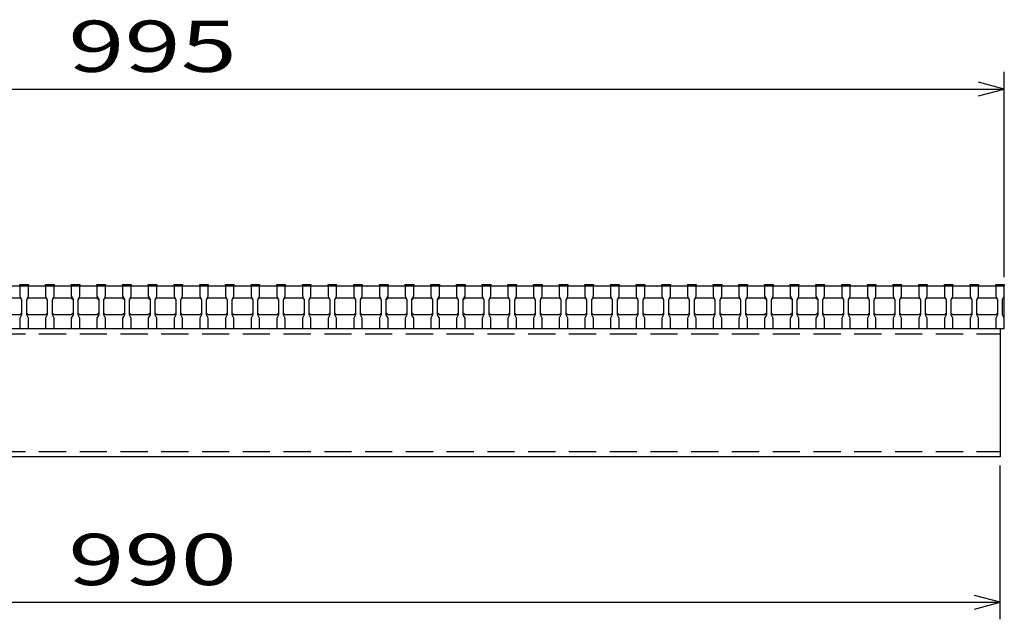
# Model space of a CAD drawing. Units: millimetres. Extents: x -182 to 173, y -128 to 105.
# Drawn here: x -100 to -42, y -68 to -33 of the extents above; entities that cross this region are included whole.
import ezdxf
from ezdxf.enums import TextEntityAlignment as Align

# ---------------------------------------------------------------- set-up
doc = ezdxf.new("R2010")
doc.units = ezdxf.units.MM
doc.header["$LTSCALE"] = 0.25
doc.linetypes.add('DASHED2', pattern=[9.525, 6.35, -3.175])
doc.layers.add('16', color=7, linetype='Continuous')
doc.layers.add('22', color=7, linetype='Continuous')
doc.styles.add('dcStyle0', font='txt.shx', dxfattribs={"width": 0.833333, "bigfont": 'bigfont'})

msp = doc.modelspace()

# ---------------------------------------------------------------- linework, layer by layer
at = {"layer": '16', "color": 3, "linetype": 'Continuous', "lineweight": 25}
for p, q in [((-141.9, -48.25), (-42.4, -48.25)), ((-99.9, -48.25), (-99.9, -48.18)), ((-99.9, -48.18), (-99.4, -48.18)), ((-99.9, -48.25), (-99.9, -48.85)), ((-99.4, -48.25), (-99.9, -48.25)), ((-99.4, -48.18), (-99.4, -48.25)), ((-99.4, -48.85), (-99.4, -48.25)), ((-98.4, -48.25), (-98.4, -48.18)), ((-98.4, -48.18), (-97.9, -48.18)), ((-98.4, -48.25), (-98.4, -48.85)), ((-97.9, -48.25), (-98.4, -48.25)), ((-97.9, -48.18), (-97.9, -48.25)), ((-97.9, -48.85), (-97.9, -48.25)), ((-96.9, -48.25), (-96.9, -48.18)), ((-96.9, -48.18), (-96.4, -48.18)), ((-96.9, -48.25), (-96.9, -48.85)), ((-96.4, -48.25), (-96.9, -48.25)), ((-96.4, -48.18), (-96.4, -48.25)), ((-96.4, -48.85), (-96.4, -48.25)), ((-95.4, -48.25), (-95.4, -48.18)), ((-95.4, -48.18), (-94.9, -48.18)), ((-95.4, -48.25), (-95.4, -48.85)), ((-94.9, -48.25), (-95.4, -48.25)), ((-94.9, -48.18), (-94.9, -48.25)), ((-94.9, -48.85), (-94.9, -48.25)), ((-93.9, -48.25), (-93.9, -48.18)), ((-93.9, -48.18), (-93.4, -48.18)), ((-93.9, -48.25), (-93.9, -48.85)), ((-93.4, -48.25), (-93.9, -48.25)), ((-93.4, -48.18), (-93.4, -48.25)), ((-93.4, -48.85), (-93.4, -48.25)), ((-92.4, -48.25), (-92.4, -48.18)), ((-92.4, -48.18), (-91.9, -48.18)), ((-92.4, -48.25), (-92.4, -48.85)), ((-91.9, -48.25), (-92.4, -48.25)), ((-91.9, -48.18), (-91.9, -48.25)), ((-91.9, -48.85), (-91.9, -48.25)), ((-90.9, -48.25), (-90.9, -48.18)), ((-90.9, -48.18), (-90.4, -48.18)), ((-90.9, -48.25), (-90.9, -48.85)), ((-90.4, -48.25), (-90.9, -48.25)), ((-90.4, -48.18), (-90.4, -48.25)), ((-90.4, -48.85), (-90.4, -48.25)), ((-89.4, -48.25), (-89.4, -48.18)), ((-89.4, -48.18), (-88.9, -48.18)), ((-89.4, -48.25), (-89.4, -48.85)), ((-88.9, -48.25), (-89.4, -48.25)), ((-88.9, -48.18), (-88.9, -48.25)), ((-88.9, -48.85), (-88.9, -48.25)), ((-87.9, -48.25), (-87.9, -48.18)), ((-87.9, -48.18), (-87.4, -48.18)), ((-87.9, -48.25), (-87.9, -48.85)), ((-87.4, -48.25), (-87.9, -48.25)), ((-87.4, -48.18), (-87.4, -48.25)), ((-87.4, -48.85), (-87.4, -48.25)), ((-86.4, -48.25), (-86.4, -48.18)), ((-86.4, -48.18), (-85.9, -48.18)), ((-86.4, -48.25), (-86.4, -48.85)), ((-85.9, -48.25), (-86.4, -48.25)), ((-85.9, -48.18), (-85.9, -48.25)), ((-85.9, -48.85), (-85.9, -48.25)), ((-84.9, -48.25), (-84.9, -48.18)), ((-84.9, -48.18), (-84.4, -48.18)), ((-84.9, -48.25), (-84.9, -48.85)), ((-84.4, -48.25), (-84.9, -48.25)), ((-84.4, -48.18), (-84.4, -48.25)), ((-84.4, -48.85), (-84.4, -48.25)), ((-83.4, -48.25), (-83.4, -48.18)), ((-83.4, -48.18), (-82.9, -48.18)), ((-83.4, -48.25), (-83.4, -48.85)), ((-82.9, -48.25), (-83.4, -48.25)), ((-82.9, -48.18), (-82.9, -48.25)), ((-82.9, -48.85), (-82.9, -48.25)), ((-81.9, -48.25), (-81.9, -48.18)), ((-81.9, -48.18), (-81.4, -48.18)), ((-81.9, -48.25), (-81.9, -48.85)), ((-81.4, -48.25), (-81.9, -48.25)), ((-81.4, -48.18), (-81.4, -48.25)), ((-81.4, -48.85), (-81.4, -48.25)), ((-80.4, -48.25), (-80.4, -48.18)), ((-80.4, -48.18), (-79.9, -48.18)), ((-80.4, -48.25), (-80.4, -48.85)), ((-79.9, -48.25), (-80.4, -48.25)), ((-79.9, -48.18), (-79.9, -48.25)), ((-79.9, -48.85), (-79.9, -48.25)), ((-78.9, -48.25), (-78.9, -48.18)), ((-78.9, -48.18), (-78.4, -48.18)), ((-78.9, -48.25), (-78.9, -48.85)), ((-78.4, -48.25), (-78.9, -48.25)), ((-78.4, -48.18), (-78.4, -48.25)), ((-78.4, -48.85), (-78.4, -48.25)), ((-77.4, -48.25), (-77.4, -48.18)), ((-77.4, -48.18), (-76.9, -48.18)), ((-77.4, -48.25), (-77.4, -48.85)), ((-76.9, -48.25), (-77.4, -48.25)), ((-76.9, -48.18), (-76.9, -48.25)), ((-76.9, -48.85), (-76.9, -48.25)), ((-75.9, -48.25), (-75.9, -48.18)), ((-75.9, -48.18), (-75.4, -48.18)), ((-75.9, -48.25), (-75.9, -48.85)), ((-75.4, -48.25), (-75.9, -48.25)), ((-75.4, -48.18), (-75.4, -48.25)), ((-75.4, -48.85), (-75.4, -48.25)), ((-74.4, -48.25), (-74.4, -48.18)), ((-74.4, -48.18), (-73.9, -48.18)), ((-74.4, -48.25), (-74.4, -48.85)), ((-73.9, -48.25), (-74.4, -48.25)), ((-73.9, -48.18), (-73.9, -48.25)), ((-73.9, -48.85), (-73.9, -48.25)), ((-72.9, -48.25), (-72.9, -48.18)), ((-72.9, -48.18), (-72.4, -48.18)), ((-72.9, -48.25), (-72.9, -48.85)), ((-72.4, -48.25), (-72.9, -48.25)), ((-72.4, -48.18), (-72.4, -48.25)), ((-72.4, -48.85), (-72.4, -48.25)), ((-71.4, -48.25), (-71.4, -48.18)), ((-71.4, -48.18), (-70.9, -48.18)), ((-71.4, -48.25), (-71.4, -48.85)), ((-70.9, -48.25), (-71.4, -48.25)), ((-70.9, -48.18), (-70.9, -48.25)), ((-70.9, -48.85), (-70.9, -48.25)), ((-69.9, -48.25), (-69.9, -48.18)), ((-69.9, -48.18), (-69.4, -48.18)), ((-69.9, -48.25), (-69.9, -48.85)), ((-69.4, -48.25), (-69.9, -48.25)), ((-69.4, -48.18), (-69.4, -48.25)), ((-69.4, -48.85), (-69.4, -48.25)), ((-68.4, -48.25), (-68.4, -48.18)), ((-68.4, -48.18), (-67.9, -48.18)), ((-68.4, -48.25), (-68.4, -48.85)), ((-67.9, -48.25), (-68.4, -48.25)), ((-67.9, -48.18), (-67.9, -48.25)), ((-67.9, -48.85), (-67.9, -48.25)), ((-66.9, -48.25), (-66.9, -48.18)), ((-66.9, -48.18), (-66.4, -48.18)), ((-66.9, -48.25), (-66.9, -48.85)), ((-66.4, -48.25), (-66.9, -48.25)), ((-66.4, -48.18), (-66.4, -48.25)), ((-66.4, -48.85), (-66.4, -48.25)), ((-65.4, -48.25), (-65.4, -48.18)), ((-65.4, -48.18), (-64.9, -48.18)), ((-65.4, -48.25), (-65.4, -48.85)), ((-64.9, -48.25), (-65.4, -48.25)), ((-64.9, -48.18), (-64.9, -48.25)), ((-64.9, -48.85), (-64.9, -48.25)), ((-63.9, -48.25), (-63.9, -48.18)), ((-63.9, -48.18), (-63.4, -48.18)), ((-63.9, -48.25), (-63.9, -48.85)), ((-63.4, -48.25), (-63.9, -48.25)), ((-63.4, -48.18), (-63.4, -48.25)), ((-63.4, -48.85), (-63.4, -48.25)), ((-62.4, -48.25), (-62.4, -48.18)), ((-62.4, -48.18), (-61.9, -48.18)), ((-62.4, -48.25), (-62.4, -48.85)), ((-61.9, -48.25), (-62.4, -48.25)), ((-61.9, -48.18), (-61.9, -48.25)), ((-61.9, -48.85), (-61.9, -48.25)), ((-60.9, -48.25), (-60.9, -48.18)), ((-60.9, -48.18), (-60.4, -48.18)), ((-60.9, -48.25), (-60.9, -48.85)), ((-60.4, -48.25), (-60.9, -48.25)), ((-60.4, -48.18), (-60.4, -48.25)), ((-60.4, -48.85), (-60.4, -48.25)), ((-59.4, -48.25), (-59.4, -48.18)), ((-59.4, -48.18), (-58.9, -48.18)), ((-59.4, -48.25), (-59.4, -48.85)), ((-58.9, -48.25), (-59.4, -48.25)), ((-58.9, -48.18), (-58.9, -48.25)), ((-58.9, -48.85), (-58.9, -48.25)), ((-57.9, -48.25), (-57.9, -48.18)), ((-57.9, -48.18), (-57.4, -48.18)), ((-57.9, -48.25), (-57.9, -48.85)), ((-57.4, -48.25), (-57.9, -48.25)), ((-57.4, -48.18), (-57.4, -48.25)), ((-57.4, -48.85), (-57.4, -48.25)), ((-56.4, -48.25), (-56.4, -48.18)), ((-56.4, -48.18), (-55.9, -48.18)), ((-56.4, -48.25), (-56.4, -48.85)), ((-55.9, -48.25), (-56.4, -48.25)), ((-55.9, -48.18), (-55.9, -48.25)), ((-55.9, -48.85), (-55.9, -48.25)), ((-54.9, -48.25), (-54.9, -48.18)), ((-54.9, -48.18), (-54.4, -48.18)), ((-54.9, -48.25), (-54.9, -48.85)), ((-54.4, -48.25), (-54.9, -48.25)), ((-54.4, -48.18), (-54.4, -48.25)), ((-54.4, -48.85), (-54.4, -48.25)), ((-53.4, -48.25), (-53.4, -48.18)), ((-53.4, -48.18), (-52.9, -48.18)), ((-53.4, -48.25), (-53.4, -48.85)), ((-52.9, -48.25), (-53.4, -48.25)), ((-52.9, -48.18), (-52.9, -48.25)), ((-52.9, -48.85), (-52.9, -48.25)), ((-51.9, -48.25), (-51.9, -48.18)), ((-51.9, -48.18), (-51.4, -48.18)), ((-51.9, -48.25), (-51.9, -48.85)), ((-51.4, -48.25), (-51.9, -48.25)), ((-51.4, -48.18), (-51.4, -48.25)), ((-51.4, -48.85), (-51.4, -48.25)), ((-50.4, -48.25), (-50.4, -48.18)), ((-50.4, -48.18), (-49.9, -48.18)), ((-50.4, -48.25), (-50.4, -48.85)), ((-49.9, -48.25), (-50.4, -48.25)), ((-49.9, -48.18), (-49.9, -48.25)), ((-49.9, -48.85), (-49.9, -48.25)), ((-48.9, -48.25), (-48.9, -48.18)), ((-48.9, -48.18), (-48.4, -48.18)), ((-48.9, -48.25), (-48.9, -48.85)), ((-48.4, -48.25), (-48.9, -48.25)), ((-48.4, -48.18), (-48.4, -48.25)), ((-48.4, -48.85), (-48.4, -48.25)), ((-47.4, -48.25), (-47.4, -48.18)), ((-47.4, -48.18), (-46.9, -48.18)), ((-47.4, -48.25), (-47.4, -48.85)), ((-46.9, -48.25), (-47.4, -48.25)), ((-46.9, -48.18), (-46.9, -48.25)), ((-46.9, -48.85), (-46.9, -48.25)), ((-45.9, -48.25), (-45.9, -48.18)), ((-45.9, -48.18), (-45.4, -48.18)), ((-45.9, -48.25), (-45.9, -48.85)), ((-45.4, -48.25), (-45.9, -48.25)), ((-45.4, -48.18), (-45.4, -48.25)), ((-45.4, -48.85), (-45.4, -48.25)), ((-44.4, -48.25), (-44.4, -48.18)), ((-44.4, -48.18), (-43.9, -48.18)), ((-44.4, -48.25), (-44.4, -48.85)), ((-43.9, -48.25), (-44.4, -48.25)), ((-43.9, -48.18), (-43.9, -48.25)), ((-43.9, -48.85), (-43.9, -48.25)), ((-42.9, -48.25), (-42.9, -48.18)), ((-42.9, -48.18), (-42.4, -48.18)), ((-42.9, -48.25), (-42.9, -48.85)), ((-42.4, -48.25), (-42.9, -48.25)), ((-42.4, -48.18), (-42.4, -48.25)), ((-42.4, -48.85), (-42.4, -48.25)), ((-42.4, -50.75), (-42.4, -48.25)), ((-99.9, -48.85), (-99.8, -49.05)), ((-99.5, -49.05), (-99.4, -48.85)), ((-98.4, -48.85), (-98.3, -49.05)), ((-98, -49.05), (-97.9, -48.85)), ((-96.9, -48.85), (-96.8, -49.05)), ((-96.5, -49.05), (-96.4, -48.85)), ((-95.4, -48.85), (-95.3, -49.05)), ((-95, -49.05), (-94.9, -48.85)), ((-93.9, -48.85), (-93.8, -49.05)), ((-93.5, -49.05), (-93.4, -48.85)), ((-92.4, -48.85), (-92.3, -49.05)), ((-92, -49.05), (-91.9, -48.85)), ((-90.9, -48.85), (-90.8, -49.05)), ((-90.5, -49.05), (-90.4, -48.85)), ((-89.4, -48.85), (-89.3, -49.05)), ((-89, -49.05), (-88.9, -48.85)), ((-87.9, -48.85), (-87.8, -49.05)), ((-87.5, -49.05), (-87.4, -48.85)), ((-86.4, -48.85), (-86.3, -49.05)), ((-86, -49.05), (-85.9, -48.85)), ((-84.9, -48.85), (-84.8, -49.05)), ((-84.5, -49.05), (-84.4, -48.85)), ((-83.4, -48.85), (-83.3, -49.05)), ((-83, -49.05), (-82.9, -48.85)), ((-81.9, -48.85), (-81.8, -49.05)), ((-81.5, -49.05), (-81.4, -48.85)), ((-80.4, -48.85), (-80.3, -49.05)), ((-80, -49.05), (-79.9, -48.85)), ((-78.9, -48.85), (-78.8, -49.05)), ((-78.5, -49.05), (-78.4, -48.85)), ((-77.4, -48.85), (-77.3, -49.05)), ((-77, -49.05), (-76.9, -48.85)), ((-75.9, -48.85), (-75.8, -49.05)), ((-75.5, -49.05), (-75.4, -48.85)), ((-74.4, -48.85), (-74.3, -49.05)), ((-74, -49.05), (-73.9, -48.85)), ((-72.9, -48.85), (-72.8, -49.05)), ((-72.5, -49.05), (-72.4, -48.85)), ((-71.4, -48.85), (-71.3, -49.05)), ((-71, -49.05), (-70.9, -48.85)), ((-69.9, -48.85), (-69.8, -49.05)), ((-69.5, -49.05), (-69.4, -48.85)), ((-68.4, -48.85), (-68.3, -49.05)), ((-68, -49.05), (-67.9, -48.85)), ((-66.9, -48.85), (-66.8, -49.05)), ((-66.5, -49.05), (-66.4, -48.85)), ((-65.4, -48.85), (-65.3, -49.05)), ((-65, -49.05), (-64.9, -48.85)), ((-63.9, -48.85), (-63.8, -49.05)), ((-63.5, -49.05), (-63.4, -48.85)), ((-62.4, -48.85), (-62.3, -49.05)), ((-62, -49.05), (-61.9, -48.85)), ((-60.9, -48.85), (-60.8, -49.05)), ((-60.5, -49.05), (-60.4, -48.85)), ((-59.4, -48.85), (-59.3, -49.05)), ((-59, -49.05), (-58.9, -48.85)), ((-57.9, -48.85), (-57.8, -49.05)), ((-57.5, -49.05), (-57.4, -48.85)), ((-56.4, -48.85), (-56.3, -49.05)), ((-56, -49.05), (-55.9, -48.85)), ((-54.9, -48.85), (-54.8, -49.05)), ((-54.5, -49.05), (-54.4, -48.85)), ((-53.4, -48.85), (-53.3, -49.05)), ((-53, -49.05), (-52.9, -48.85)), ((-51.9, -48.85), (-51.8, -49.05)), ((-51.5, -49.05), (-51.4, -48.85)), ((-50.4, -48.85), (-50.3, -49.05)), ((-50, -49.05), (-49.9, -48.85)), ((-48.9, -48.85), (-48.8, -49.05)), ((-48.5, -49.05), (-48.4, -48.85)), ((-47.4, -48.85), (-47.3, -49.05)), ((-47, -49.05), (-46.9, -48.85)), ((-45.9, -48.85), (-45.8, -49.05)), ((-45.5, -49.05), (-45.4, -48.85)), ((-44.4, -48.85), (-44.3, -49.05)), ((-44, -49.05), (-43.9, -48.85)), ((-42.9, -48.85), (-42.8, -49.05)), ((-42.5, -49.05), (-42.4, -48.85)), ((-100.9, -48.95), (-99.9, -48.95)), ((-99.9, -48.95), (-99.8, -49.05)), ((-99.8, -49.05), (-99.8, -49.95)), ((-99.5, -49.05), (-99.4, -48.95)), ((-99.5, -49.95), (-99.5, -49.05)), ((-99.4, -48.95), (-98.4, -48.95)), ((-98.4, -48.95), (-98.3, -49.05)), ((-98.3, -49.05), (-98.3, -49.95)), ((-98, -49.05), (-97.9, -48.95)), ((-98, -49.95), (-98, -49.05)), ((-97.9, -48.95), (-96.9, -48.95)), ((-96.9, -48.95), (-96.8, -49.05)), ((-96.8, -49.05), (-96.8, -49.95)), ((-96.5, -49.05), (-96.4, -48.95)), ((-96.5, -49.95), (-96.5, -49.05)), ((-96.4, -48.95), (-95.4, -48.95)), ((-95.4, -48.95), (-95.3, -49.05)), ((-95.3, -49.05), (-95.3, -49.95)), ((-95, -49.05), (-94.9, -48.95)), ((-95, -49.95), (-95, -49.05)), ((-94.9, -48.95), (-93.9, -48.95)), ((-93.9, -48.95), (-93.8, -49.05)), ((-93.8, -49.05), (-93.8, -49.95)), ((-93.5, -49.05), (-93.4, -48.95)), ((-93.5, -49.95), (-93.5, -49.05)), ((-93.4, -48.95), (-92.4, -48.95)), ((-92.4, -48.95), (-92.3, -49.05)), ((-92.3, -49.05), (-92.3, -49.95)), ((-92, -49.05), (-91.9, -48.95)), ((-92, -49.95), (-92, -49.05)), ((-91.9, -48.95), (-90.9, -48.95)), ((-90.9, -48.95), (-90.8, -49.05)), ((-90.8, -49.05), (-90.8, -49.95)), ((-90.5, -49.05), (-90.4, -48.95)), ((-90.5, -49.95), (-90.5, -49.05)), ((-90.4, -48.95), (-89.4, -48.95)), ((-89.4, -48.95), (-89.3, -49.05)), ((-89.3, -49.05), (-89.3, -49.95)), ((-89, -49.05), (-88.9, -48.95)), ((-89, -49.95), (-89, -49.05)), ((-88.9, -48.95), (-87.9, -48.95)), ((-87.9, -48.95), (-87.8, -49.05)), ((-87.8, -49.05), (-87.8, -49.95)), ((-87.5, -49.05), (-87.4, -48.95)), ((-87.5, -49.95), (-87.5, -49.05)), ((-87.4, -48.95), (-86.4, -48.95)), ((-86.4, -48.95), (-86.3, -49.05)), ((-86.3, -49.05), (-86.3, -49.95)), ((-86, -49.05), (-85.9, -48.95)), ((-86, -49.95), (-86, -49.05)), ((-85.9, -48.95), (-84.9, -48.95)), ((-84.9, -48.95), (-84.8, -49.05)), ((-84.8, -49.05), (-84.8, -49.95)), ((-84.5, -49.05), (-84.4, -48.95)), ((-84.5, -49.95), (-84.5, -49.05)), ((-84.4, -48.95), (-83.4, -48.95)), ((-83.4, -48.95), (-83.3, -49.05)), ((-83.3, -49.05), (-83.3, -49.95)), ((-83, -49.05), (-82.9, -48.95)), ((-83, -49.95), (-83, -49.05)), ((-82.9, -48.95), (-81.9, -48.95)), ((-81.9, -48.95), (-81.8, -49.05)), ((-81.8, -49.05), (-81.8, -49.95)), ((-81.5, -49.05), (-81.4, -48.95)), ((-81.5, -49.95), (-81.5, -49.05)), ((-81.4, -48.95), (-80.4, -48.95)), ((-80.4, -48.95), (-80.3, -49.05)), ((-80.3, -49.05), (-80.3, -49.95)), ((-80, -49.05), (-79.9, -48.95)), ((-80, -49.95), (-80, -49.05)), ((-79.9, -48.95), (-78.9, -48.95)), ((-78.9, -48.95), (-78.8, -49.05)), ((-78.8, -49.05), (-78.8, -49.95)), ((-78.5, -49.05), (-78.4, -48.95)), ((-78.5, -49.95), (-78.5, -49.05)), ((-78.4, -48.95), (-77.4, -48.95)), ((-77.4, -48.95), (-77.3, -49.05)), ((-77.3, -49.05), (-77.3, -49.95)), ((-77, -49.05), (-76.9, -48.95)), ((-77, -49.95), (-77, -49.05)), ((-76.9, -48.95), (-75.9, -48.95)), ((-75.9, -48.95), (-75.8, -49.05)), ((-75.8, -49.05), (-75.8, -49.95)), ((-75.5, -49.05), (-75.4, -48.95)), ((-75.5, -49.95), (-75.5, -49.05)), ((-75.4, -48.95), (-74.4, -48.95)), ((-74.4, -48.95), (-74.3, -49.05)), ((-74.3, -49.05), (-74.3, -49.95)), ((-74, -49.05), (-73.9, -48.95)), ((-74, -49.95), (-74, -49.05)), ((-73.9, -48.95), (-72.9, -48.95)), ((-72.9, -48.95), (-72.8, -49.05)), ((-72.8, -49.05), (-72.8, -49.95)), ((-72.5, -49.05), (-72.4, -48.95)), ((-72.5, -49.95), (-72.5, -49.05)), ((-72.4, -48.95), (-71.4, -48.95)), ((-71.4, -48.95), (-71.3, -49.05)), ((-71.3, -49.05), (-71.3, -49.95)), ((-71, -49.05), (-70.9, -48.95)), ((-71, -49.95), (-71, -49.05)), ((-70.9, -48.95), (-69.9, -48.95)), ((-69.9, -48.95), (-69.8, -49.05)), ((-69.8, -49.05), (-69.8, -49.95)), ((-69.5, -49.05), (-69.4, -48.95)), ((-69.5, -49.95), (-69.5, -49.05)), ((-69.4, -48.95), (-68.4, -48.95)), ((-68.4, -48.95), (-68.3, -49.05)), ((-68.3, -49.05), (-68.3, -49.95)), ((-68, -49.05), (-67.9, -48.95)), ((-68, -49.95), (-68, -49.05)), ((-67.9, -48.95), (-66.9, -48.95)), ((-66.9, -48.95), (-66.8, -49.05)), ((-66.8, -49.05), (-66.8, -49.95)), ((-66.5, -49.05), (-66.4, -48.95)), ((-66.5, -49.95), (-66.5, -49.05)), ((-66.4, -48.95), (-65.4, -48.95)), ((-65.4, -48.95), (-65.3, -49.05)), ((-65.3, -49.05), (-65.3, -49.95)), ((-65, -49.05), (-64.9, -48.95)), ((-65, -49.95), (-65, -49.05)), ((-64.9, -48.95), (-63.9, -48.95)), ((-63.9, -48.95), (-63.8, -49.05)), ((-63.8, -49.05), (-63.8, -49.95)), ((-63.5, -49.05), (-63.4, -48.95)), ((-63.5, -49.95), (-63.5, -49.05)), ((-63.4, -48.95), (-62.4, -48.95)), ((-62.4, -48.95), (-62.3, -49.05)), ((-62.3, -49.05), (-62.3, -49.95)), ((-62, -49.05), (-61.9, -48.95)), ((-62, -49.95), (-62, -49.05)), ((-61.9, -48.95), (-60.9, -48.95)), ((-60.9, -48.95), (-60.8, -49.05)), ((-60.8, -49.05), (-60.8, -49.95)), ((-60.5, -49.05), (-60.4, -48.95)), ((-60.5, -49.95), (-60.5, -49.05)), ((-60.4, -48.95), (-59.4, -48.95)), ((-59.4, -48.95), (-59.3, -49.05)), ((-59.3, -49.05), (-59.3, -49.95)), ((-59, -49.05), (-58.9, -48.95)), ((-59, -49.95), (-59, -49.05)), ((-58.9, -48.95), (-57.9, -48.95)), ((-57.9, -48.95), (-57.8, -49.05)), ((-57.8, -49.05), (-57.8, -49.95)), ((-57.5, -49.05), (-57.4, -48.95)), ((-57.5, -49.95), (-57.5, -49.05)), ((-57.4, -48.95), (-56.4, -48.95)), ((-56.4, -48.95), (-56.3, -49.05)), ((-56.3, -49.05), (-56.3, -49.95)), ((-56, -49.05), (-55.9, -48.95)), ((-56, -49.95), (-56, -49.05)), ((-55.9, -48.95), (-54.9, -48.95)), ((-54.9, -48.95), (-54.8, -49.05)), ((-54.8, -49.05), (-54.8, -49.95)), ((-54.5, -49.05), (-54.4, -48.95)), ((-54.5, -49.95), (-54.5, -49.05)), ((-54.4, -48.95), (-53.4, -48.95)), ((-53.4, -48.95), (-53.3, -49.05)), ((-53.3, -49.05), (-53.3, -49.95)), ((-53, -49.05), (-52.9, -48.95)), ((-53, -49.95), (-53, -49.05)), ((-52.9, -48.95), (-51.9, -48.95)), ((-51.9, -48.95), (-51.8, -49.05)), ((-51.8, -49.05), (-51.8, -49.95)), ((-51.5, -49.05), (-51.4, -48.95)), ((-51.5, -49.95), (-51.5, -49.05)), ((-51.4, -48.95), (-50.4, -48.95)), ((-50.4, -48.95), (-50.3, -49.05)), ((-50.3, -49.05), (-50.3, -49.95)), ((-50, -49.05), (-49.9, -48.95)), ((-50, -49.95), (-50, -49.05)), ((-49.9, -48.95), (-48.9, -48.95)), ((-48.9, -48.95), (-48.8, -49.05)), ((-48.8, -49.05), (-48.8, -49.95)), ((-48.5, -49.05), (-48.4, -48.95)), ((-48.5, -49.95), (-48.5, -49.05)), ((-48.4, -48.95), (-47.4, -48.95)), ((-47.4, -48.95), (-47.3, -49.05)), ((-47.3, -49.05), (-47.3, -49.95)), ((-47, -49.05), (-46.9, -48.95)), ((-47, -49.95), (-47, -49.05)), ((-46.9, -48.95), (-45.9, -48.95)), ((-45.9, -48.95), (-45.8, -49.05)), ((-45.8, -49.05), (-45.8, -49.95)), ((-45.5, -49.05), (-45.4, -48.95)), ((-45.5, -49.95), (-45.5, -49.05)), ((-45.4, -48.95), (-44.4, -48.95)), ((-44.4, -48.95), (-44.3, -49.05)), ((-44.3, -49.05), (-44.3, -49.95)), ((-44, -49.05), (-43.9, -48.95)), ((-44, -49.95), (-44, -49.05)), ((-43.9, -48.95), (-42.9, -48.95)), ((-42.9, -48.95), (-42.8, -49.05)), ((-42.8, -49.05), (-42.8, -49.95)), ((-42.5, -49.95), (-42.5, -49.05)), ((-99.9, -49.95), (-100.9, -49.95)), ((-99.8, -49.85), (-99.9, -49.95)), ((-99.8, -49.95), (-99.9, -50.15)), ((-99.4, -49.95), (-99.5, -49.85)), ((-99.4, -50.15), (-99.5, -49.95)), ((-98.4, -49.95), (-99.4, -49.95)), ((-98.3, -49.85), (-98.4, -49.95)), ((-98.3, -49.95), (-98.4, -50.15)), ((-97.9, -49.95), (-98, -49.85)), ((-97.9, -50.15), (-98, -49.95)), ((-96.9, -49.95), (-97.9, -49.95)), ((-96.8, -49.85), (-96.9, -49.95)), ((-96.8, -49.95), (-96.9, -50.15)), ((-96.4, -49.95), (-96.5, -49.85)), ((-96.4, -50.15), (-96.5, -49.95)), ((-95.4, -49.95), (-96.4, -49.95)), ((-95.3, -49.85), (-95.4, -49.95)), ((-95.3, -49.95), (-95.4, -50.15)), ((-94.9, -49.95), (-95, -49.85)), ((-94.9, -50.15), (-95, -49.95)), ((-93.9, -49.95), (-94.9, -49.95)), ((-93.8, -49.85), (-93.9, -49.95)), ((-93.8, -49.95), (-93.9, -50.15)), ((-93.4, -49.95), (-93.5, -49.85)), ((-93.4, -50.15), (-93.5, -49.95)), ((-92.4, -49.95), (-93.4, -49.95)), ((-92.3, -49.85), (-92.4, -49.95)), ((-92.3, -49.95), (-92.4, -50.15)), ((-91.9, -49.95), (-92, -49.85)), ((-91.9, -50.15), (-92, -49.95)), ((-90.9, -49.95), (-91.9, -49.95)), ((-90.8, -49.85), (-90.9, -49.95)), ((-90.8, -49.95), (-90.9, -50.15)), ((-90.4, -49.95), (-90.5, -49.85)), ((-90.4, -50.15), (-90.5, -49.95)), ((-89.4, -49.95), (-90.4, -49.95)), ((-89.3, -49.85), (-89.4, -49.95)), ((-89.3, -49.95), (-89.4, -50.15)), ((-88.9, -49.95), (-89, -49.85)), ((-88.9, -50.15), (-89, -49.95)), ((-87.9, -49.95), (-88.9, -49.95)), ((-87.8, -49.85), (-87.9, -49.95)), ((-87.8, -49.95), (-87.9, -50.15)), ((-87.4, -49.95), (-87.5, -49.85)), ((-87.4, -50.15), (-87.5, -49.95)), ((-86.4, -49.95), (-87.4, -49.95)), ((-86.3, -49.85), (-86.4, -49.95)), ((-86.3, -49.95), (-86.4, -50.15)), ((-85.9, -49.95), (-86, -49.85)), ((-85.9, -50.15), (-86, -49.95)), ((-84.9, -49.95), (-85.9, -49.95)), ((-84.8, -49.85), (-84.9, -49.95)), ((-84.8, -49.95), (-84.9, -50.15)), ((-84.4, -49.95), (-84.5, -49.85)), ((-84.4, -50.15), (-84.5, -49.95)), ((-83.4, -49.95), (-84.4, -49.95)), ((-83.3, -49.85), (-83.4, -49.95)), ((-83.3, -49.95), (-83.4, -50.15)), ((-82.9, -49.95), (-83, -49.85)), ((-82.9, -50.15), (-83, -49.95)), ((-81.9, -49.95), (-82.9, -49.95)), ((-81.8, -49.85), (-81.9, -49.95)), ((-81.8, -49.95), (-81.9, -50.15)), ((-81.4, -49.95), (-81.5, -49.85)), ((-81.4, -50.15), (-81.5, -49.95)), ((-80.4, -49.95), (-81.4, -49.95)), ((-80.3, -49.85), (-80.4, -49.95)), ((-80.3, -49.95), (-80.4, -50.15)), ((-79.9, -49.95), (-80, -49.85)), ((-79.9, -50.15), (-80, -49.95)), ((-78.9, -49.95), (-79.9, -49.95)), ((-78.8, -49.85), (-78.9, -49.95)), ((-78.8, -49.95), (-78.9, -50.15)), ((-78.4, -49.95), (-78.5, -49.85)), ((-78.4, -50.15), (-78.5, -49.95)), ((-77.4, -49.95), (-78.4, -49.95)), ((-77.3, -49.85), (-77.4, -49.95)), ((-77.3, -49.95), (-77.4, -50.15)), ((-76.9, -49.95), (-77, -49.85)), ((-76.9, -50.15), (-77, -49.95)), ((-75.9, -49.95), (-76.9, -49.95)), ((-75.8, -49.85), (-75.9, -49.95)), ((-75.8, -49.95), (-75.9, -50.15)), ((-75.4, -49.95), (-75.5, -49.85)), ((-75.4, -50.15), (-75.5, -49.95)), ((-74.4, -49.95), (-75.4, -49.95)), ((-74.3, -49.85), (-74.4, -49.95)), ((-74.3, -49.95), (-74.4, -50.15)), ((-73.9, -49.95), (-74, -49.85)), ((-73.9, -50.15), (-74, -49.95)), ((-72.9, -49.95), (-73.9, -49.95)), ((-72.8, -49.85), (-72.9, -49.95)), ((-72.8, -49.95), (-72.9, -50.15)), ((-72.4, -49.95), (-72.5, -49.85)), ((-72.4, -50.15), (-72.5, -49.95)), ((-71.4, -49.95), (-72.4, -49.95)), ((-71.3, -49.85), (-71.4, -49.95)), ((-71.3, -49.95), (-71.4, -50.15)), ((-70.9, -49.95), (-71, -49.85)), ((-70.9, -50.15), (-71, -49.95)), ((-69.9, -49.95), (-70.9, -49.95)), ((-69.8, -49.85), (-69.9, -49.95)), ((-69.8, -49.95), (-69.9, -50.15)), ((-69.4, -49.95), (-69.5, -49.85)), ((-69.4, -50.15), (-69.5, -49.95)), ((-68.4, -49.95), (-69.4, -49.95)), ((-68.3, -49.85), (-68.4, -49.95)), ((-68.3, -49.95), (-68.4, -50.15)), ((-67.9, -49.95), (-68, -49.85)), ((-67.9, -50.15), (-68, -49.95)), ((-66.9, -49.95), (-67.9, -49.95)), ((-66.8, -49.85), (-66.9, -49.95)), ((-66.8, -49.95), (-66.9, -50.15)), ((-66.4, -49.95), (-66.5, -49.85)), ((-66.4, -50.15), (-66.5, -49.95)), ((-65.4, -49.95), (-66.4, -49.95)), ((-65.3, -49.85), (-65.4, -49.95)), ((-65.3, -49.95), (-65.4, -50.15)), ((-64.9, -49.95), (-65, -49.85)), ((-64.9, -50.15), (-65, -49.95)), ((-63.9, -49.95), (-64.9, -49.95)), ((-63.8, -49.85), (-63.9, -49.95)), ((-63.8, -49.95), (-63.9, -50.15)), ((-63.4, -49.95), (-63.5, -49.85)), ((-63.4, -50.15), (-63.5, -49.95)), ((-62.4, -49.95), (-63.4, -49.95)), ((-62.3, -49.85), (-62.4, -49.95)), ((-62.3, -49.95), (-62.4, -50.15)), ((-61.9, -49.95), (-62, -49.85)), ((-61.9, -50.15), (-62, -49.95)), ((-60.9, -49.95), (-61.9, -49.95)), ((-60.8, -49.85), (-60.9, -49.95)), ((-60.8, -49.95), (-60.9, -50.15)), ((-60.4, -49.95), (-60.5, -49.85)), ((-60.4, -50.15), (-60.5, -49.95)), ((-59.4, -49.95), (-60.4, -49.95)), ((-59.3, -49.85), (-59.4, -49.95)), ((-59.3, -49.95), (-59.4, -50.15)), ((-58.9, -49.95), (-59, -49.85)), ((-58.9, -50.15), (-59, -49.95)), ((-57.9, -49.95), (-58.9, -49.95)), ((-57.8, -49.85), (-57.9, -49.95)), ((-57.8, -49.95), (-57.9, -50.15)), ((-57.4, -49.95), (-57.5, -49.85)), ((-57.4, -50.15), (-57.5, -49.95)), ((-56.4, -49.95), (-57.4, -49.95)), ((-56.3, -49.85), (-56.4, -49.95)), ((-56.3, -49.95), (-56.4, -50.15)), ((-55.9, -49.95), (-56, -49.85)), ((-55.9, -50.15), (-56, -49.95)), ((-54.9, -49.95), (-55.9, -49.95)), ((-54.8, -49.85), (-54.9, -49.95)), ((-54.8, -49.95), (-54.9, -50.15)), ((-54.4, -49.95), (-54.5, -49.85)), ((-54.4, -50.15), (-54.5, -49.95)), ((-53.4, -49.95), (-54.4, -49.95)), ((-53.3, -49.85), (-53.4, -49.95)), ((-53.3, -49.95), (-53.4, -50.15)), ((-52.9, -49.95), (-53, -49.85)), ((-52.9, -50.15), (-53, -49.95)), ((-51.9, -49.95), (-52.9, -49.95)), ((-51.8, -49.85), (-51.9, -49.95)), ((-51.8, -49.95), (-51.9, -50.15)), ((-51.4, -49.95), (-51.5, -49.85)), ((-51.4, -50.15), (-51.5, -49.95)), ((-50.4, -49.95), (-51.4, -49.95)), ((-50.3, -49.85), (-50.4, -49.95)), ((-50.3, -49.95), (-50.4, -50.15)), ((-49.9, -49.95), (-50, -49.85)), ((-49.9, -50.15), (-50, -49.95)), ((-48.9, -49.95), (-49.9, -49.95)), ((-48.8, -49.85), (-48.9, -49.95)), ((-48.8, -49.95), (-48.9, -50.15)), ((-48.4, -49.95), (-48.5, -49.85)), ((-48.4, -50.15), (-48.5, -49.95)), ((-47.4, -49.95), (-48.4, -49.95)), ((-47.3, -49.85), (-47.4, -49.95)), ((-47.3, -49.95), (-47.4, -50.15)), ((-46.9, -49.95), (-47, -49.85)), ((-46.9, -50.15), (-47, -49.95)), ((-45.9, -49.95), (-46.9, -49.95)), ((-45.8, -49.85), (-45.9, -49.95)), ((-45.8, -49.95), (-45.9, -50.15)), ((-45.4, -49.95), (-45.5, -49.85)), ((-45.4, -50.15), (-45.5, -49.95)), ((-44.4, -49.95), (-45.4, -49.95)), ((-44.3, -49.85), (-44.4, -49.95)), ((-44.3, -49.95), (-44.4, -50.15)), ((-43.9, -49.95), (-44, -49.85)), ((-43.9, -50.15), (-44, -49.95)), ((-42.9, -49.95), (-43.9, -49.95)), ((-42.8, -49.85), (-42.9, -49.95)), ((-42.8, -49.95), (-42.9, -50.15)), ((-42.4, -50.15), (-42.5, -49.95)), ((-99.9, -50.15), (-99.9, -50.75)), ((-99.4, -50.75), (-99.4, -50.15)), ((-98.4, -50.15), (-98.4, -50.75)), ((-97.9, -50.75), (-97.9, -50.15)), ((-96.9, -50.15), (-96.9, -50.75)), ((-96.4, -50.75), (-96.4, -50.15)), ((-95.4, -50.15), (-95.4, -50.75)), ((-94.9, -50.75), (-94.9, -50.15)), ((-93.9, -50.15), (-93.9, -50.75)), ((-93.4, -50.75), (-93.4, -50.15)), ((-92.4, -50.15), (-92.4, -50.75)), ((-91.9, -50.75), (-91.9, -50.15)), ((-90.9, -50.15), (-90.9, -50.75)), ((-90.4, -50.75), (-90.4, -50.15)), ((-89.4, -50.15), (-89.4, -50.75)), ((-88.9, -50.75), (-88.9, -50.15)), ((-87.9, -50.15), (-87.9, -50.75)), ((-87.4, -50.75), (-87.4, -50.15)), ((-86.4, -50.15), (-86.4, -50.75)), ((-85.9, -50.75), (-85.9, -50.15)), ((-84.9, -50.15), (-84.9, -50.75)), ((-84.4, -50.75), (-84.4, -50.15)), ((-83.4, -50.15), (-83.4, -50.75)), ((-82.9, -50.75), (-82.9, -50.15)), ((-81.9, -50.15), (-81.9, -50.75)), ((-81.4, -50.75), (-81.4, -50.15)), ((-80.4, -50.15), (-80.4, -50.75)), ((-79.9, -50.75), (-79.9, -50.15)), ((-78.9, -50.15), (-78.9, -50.75)), ((-78.4, -50.75), (-78.4, -50.15)), ((-77.4, -50.15), (-77.4, -50.75)), ((-76.9, -50.75), (-76.9, -50.15)), ((-75.9, -50.15), (-75.9, -50.75)), ((-75.4, -50.75), (-75.4, -50.15)), ((-74.4, -50.15), (-74.4, -50.75)), ((-73.9, -50.75), (-73.9, -50.15)), ((-72.9, -50.15), (-72.9, -50.75)), ((-72.4, -50.75), (-72.4, -50.15)), ((-71.4, -50.15), (-71.4, -50.75)), ((-70.9, -50.75), (-70.9, -50.15)), ((-69.9, -50.15), (-69.9, -50.75)), ((-69.4, -50.75), (-69.4, -50.15)), ((-68.4, -50.15), (-68.4, -50.75)), ((-67.9, -50.75), (-67.9, -50.15)), ((-66.9, -50.15), (-66.9, -50.75)), ((-66.4, -50.75), (-66.4, -50.15)), ((-65.4, -50.15), (-65.4, -50.75)), ((-64.9, -50.75), (-64.9, -50.15)), ((-63.9, -50.15), (-63.9, -50.75)), ((-63.4, -50.75), (-63.4, -50.15)), ((-62.4, -50.15), (-62.4, -50.75)), ((-61.9, -50.75), (-61.9, -50.15)), ((-60.9, -50.15), (-60.9, -50.75)), ((-60.4, -50.75), (-60.4, -50.15)), ((-59.4, -50.15), (-59.4, -50.75)), ((-58.9, -50.75), (-58.9, -50.15)), ((-57.9, -50.15), (-57.9, -50.75)), ((-57.4, -50.75), (-57.4, -50.15)), ((-56.4, -50.15), (-56.4, -50.75)), ((-55.9, -50.75), (-55.9, -50.15)), ((-54.9, -50.15), (-54.9, -50.75)), ((-54.4, -50.75), (-54.4, -50.15)), ((-53.4, -50.15), (-53.4, -50.75)), ((-52.9, -50.75), (-52.9, -50.15)), ((-51.9, -50.15), (-51.9, -50.75)), ((-51.4, -50.75), (-51.4, -50.15)), ((-50.4, -50.15), (-50.4, -50.75)), ((-49.9, -50.75), (-49.9, -50.15)), ((-48.9, -50.15), (-48.9, -50.75)), ((-48.4, -50.75), (-48.4, -50.15)), ((-47.4, -50.15), (-47.4, -50.75)), ((-46.9, -50.75), (-46.9, -50.15)), ((-45.9, -50.15), (-45.9, -50.75)), ((-45.4, -50.75), (-45.4, -50.15)), ((-44.4, -50.15), (-44.4, -50.75)), ((-43.9, -50.75), (-43.9, -50.15)), ((-42.9, -50.15), (-42.9, -50.75)), ((-42.4, -50.75), (-42.4, -50.15)), ((-141.9, -50.75), (-42.4, -50.75)), ((-141.65, -50.75), (-42.65, -50.75)), ((-99.9, -50.75), (-99.4, -50.75)), ((-98.4, -50.75), (-97.9, -50.75)), ((-96.9, -50.75), (-96.4, -50.75)), ((-95.4, -50.75), (-94.9, -50.75)), ((-93.9, -50.75), (-93.4, -50.75)), ((-92.4, -50.75), (-91.9, -50.75)), ((-90.9, -50.75), (-90.4, -50.75)), ((-89.4, -50.75), (-88.9, -50.75)), ((-87.9, -50.75), (-87.4, -50.75)), ((-86.4, -50.75), (-85.9, -50.75)), ((-84.9, -50.75), (-84.4, -50.75)), ((-83.4, -50.75), (-82.9, -50.75)), ((-81.9, -50.75), (-81.4, -50.75)), ((-80.4, -50.75), (-79.9, -50.75)), ((-78.9, -50.75), (-78.4, -50.75)), ((-77.4, -50.75), (-76.9, -50.75)), ((-75.9, -50.75), (-75.4, -50.75)), ((-74.4, -50.75), (-73.9, -50.75)), ((-72.9, -50.75), (-72.4, -50.75)), ((-71.4, -50.75), (-70.9, -50.75)), ((-69.9, -50.75), (-69.4, -50.75)), ((-68.4, -50.75), (-67.9, -50.75)), ((-66.9, -50.75), (-66.4, -50.75)), ((-65.4, -50.75), (-64.9, -50.75)), ((-63.9, -50.75), (-63.4, -50.75)), ((-62.4, -50.75), (-61.9, -50.75)), ((-60.9, -50.75), (-60.4, -50.75)), ((-59.4, -50.75), (-58.9, -50.75)), ((-57.9, -50.75), (-57.4, -50.75)), ((-56.4, -50.75), (-55.9, -50.75)), ((-54.9, -50.75), (-54.4, -50.75)), ((-53.4, -50.75), (-52.9, -50.75)), ((-51.9, -50.75), (-51.4, -50.75)), ((-50.4, -50.75), (-49.9, -50.75)), ((-48.9, -50.75), (-48.4, -50.75)), ((-47.4, -50.75), (-46.9, -50.75)), ((-45.9, -50.75), (-45.4, -50.75)), ((-44.4, -50.75), (-43.9, -50.75)), ((-42.9, -50.75), (-42.4, -50.75)), ((-42.65, -50.75), (-42.65, -58.25)), ((-42.65, -58.25), (-141.65, -58.25))]:
    msp.add_line(p, q, dxfattribs=at)
at = {"layer": '16', "color": 3, "linetype": 'DASHED2', "lineweight": 25}
for p, q in [((-141.65, -51.07), (-42.65, -51.07)), ((-141.65, -57.93), (-42.65, -57.93))]:
    msp.add_line(p, q, dxfattribs=at)
at = {"layer": '22', "color": 4, "linetype": 'Continuous', "lineweight": 25}
for p, q in [((-42.4, -47.75), (-42.4, -35.75)), ((-141.9, -36.75), (-42.4, -36.75)), ((-42.4, -36.75), (-43.9, -36.35)), ((-43.9, -37.15), (-42.4, -36.75)), ((-42.65, -67.75), (-42.65, -58.75)), ((-42.65, -66.75), (-44.15, -66.35)), ((-141.65, -66.75), (-42.65, -66.75)), ((-44.15, -67.15), (-42.65, -66.75))]:
    msp.add_line(p, q, dxfattribs=at)

# ---------------------------------------------------------------- texts
at = {"layer": '22', "color": 2, "style": 'dcStyle0', "width": 0.833333}
for s, p, p2 in [(' 995 ', (-98.4, -35.75), (-85.9, -35.75)), (' 990 ', (-98.4, -65.75), (-85.9, -65.75))]:
    msp.add_text(s, height=3, dxfattribs=at).set_placement(p, p2, align=Align.FIT)

doc.saveas('drawing.dxf')
